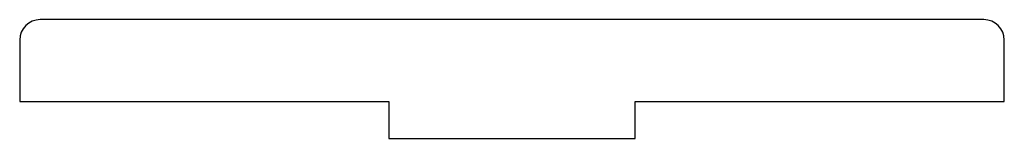
# Model space of a CAD drawing. Units: millimetres. Extents: x -90 to 150, y 0 to 29.
import ezdxf

# ---------------------------------------------------------------- set-up
doc = ezdxf.new("R2010")
doc.units = ezdxf.units.MM
doc.layers.get('0').update_dxf_attribs({"linetype": 'CONTINUOUS'})

msp = doc.modelspace()

# ---------------------------------------------------------------- linework, layer by layer
for p, q in [((145, 29), (-85, 29)), ((-90, 24), (-90, 9)), ((150, 9), (150, 24)), ((-90, 9), (0, 9)), ((0, 9), (0, 0)), ((60, 0), (60, 9)), ((60, 9), (150, 9)), ((0, 0), (60, 0))]:
    msp.add_line(p, q)
for centre, start, end in [((-85, 24), 90, 180), ((145, 24), 0, 90)]:
    msp.add_arc(centre, 5, start, end)

doc.saveas('drawing.dxf')
